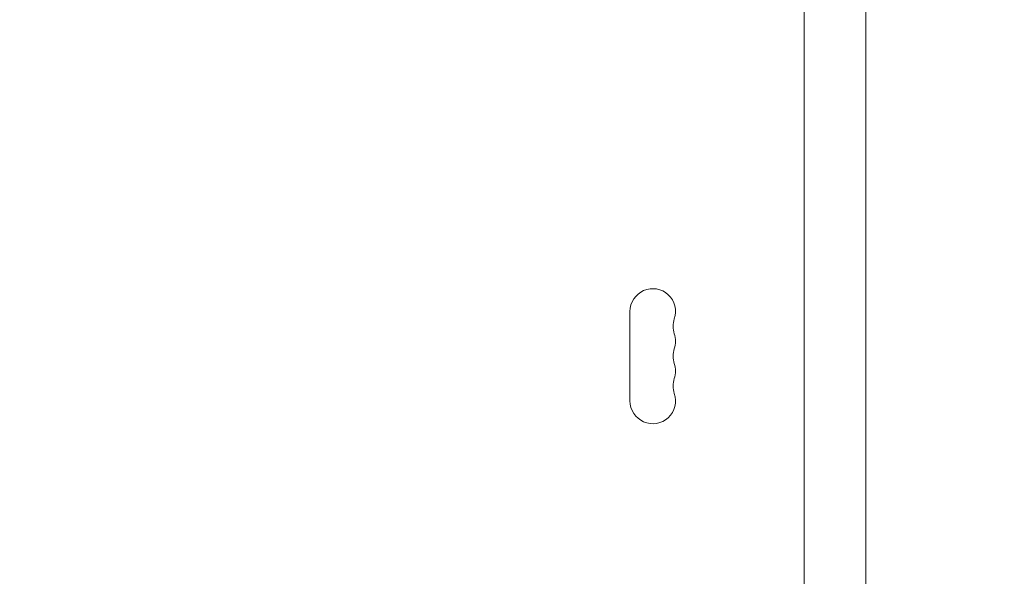
# Model space of a CAD drawing. Units: millimetres. Extents: x -4367 to 4485, y -2526 to 2097.
# Drawn here: x -2552 to -1947, y 44 to 386 of the extents above; entities that cross this region are included whole.
import ezdxf

# ---------------------------------------------------------------- set-up
doc = ezdxf.new("R2010")
doc.units = ezdxf.units.MM
doc.header["$LTSCALE"] = 20
doc.linetypes.add('HIDDEN', pattern=[9.525, 6.35, -3.175])
doc.layers.add('2d', color=230, linetype='Continuous')
doc.layers.add('EN-Safetyzone', color=93, linetype='HIDDEN')

msp = doc.modelspace()

# ---------------------------------------------------------------- linework, layer by layer
at = {"layer": '2d', "lineweight": 0}
for p, q in [((-2069.88, 17.51), (-2069.88, 441.54)), ((-2031.88, 17.51), (-2031.88, 441.54)), ((-2176.89, 207.04), (-2176.89, 152.04))]:
    msp.add_line(p, q, dxfattribs=at)
for centre, start, end in [((-2162.89, 207.04), 340.89011, 180), ((-2136.43, 197.88), 160.89011, 199.10989), ((-2162.89, 188.71), 340.89011, 19.10984), ((-2136.43, 179.54), 160.89011, 199.10989), ((-2162.89, 170.38), 340.89011, 19.10984), ((-2136.43, 161.21), 160.89011, 199.10989), ((-2162.89, 152.04), 180, 19.10984)]:
    msp.add_arc(centre, 14, start, end, dxfattribs=at)
at = {"layer": 'EN-Safetyzone', "flags": 128}
msp.add_lwpolyline([(-4315.97, -142.78), (-4315.97, 151.87, -0.571855), (-2433.43, 2048.42, -0.225503), (-1127.34, 1791.36, -0.227451), (189.88, 2045.54), (484.53, 2045.54, -0.230466), (1815.97, 1780.69), (2015.7, 1780.69, -0.213457), (3133.87, 1280.54), (3485.22, 1280.54, -0.414214), (4485.22, 280.54), (4485.22, -271.45, -0.414214), (3485.22, -1271.45), (3133.6, -1271.45, -0.213387), (2015.7, -1771.31), (1816.36, -1771.31, -0.134528), (1055.84, -2077.05, -0.173046), (-203.79, -2526.46), (-2050.88, -2526.46, -0.197385), (-3449.72, -1951.85, -0.366863)], format="xyb", close=True, dxfattribs=at)

doc.saveas('drawing.dxf')
